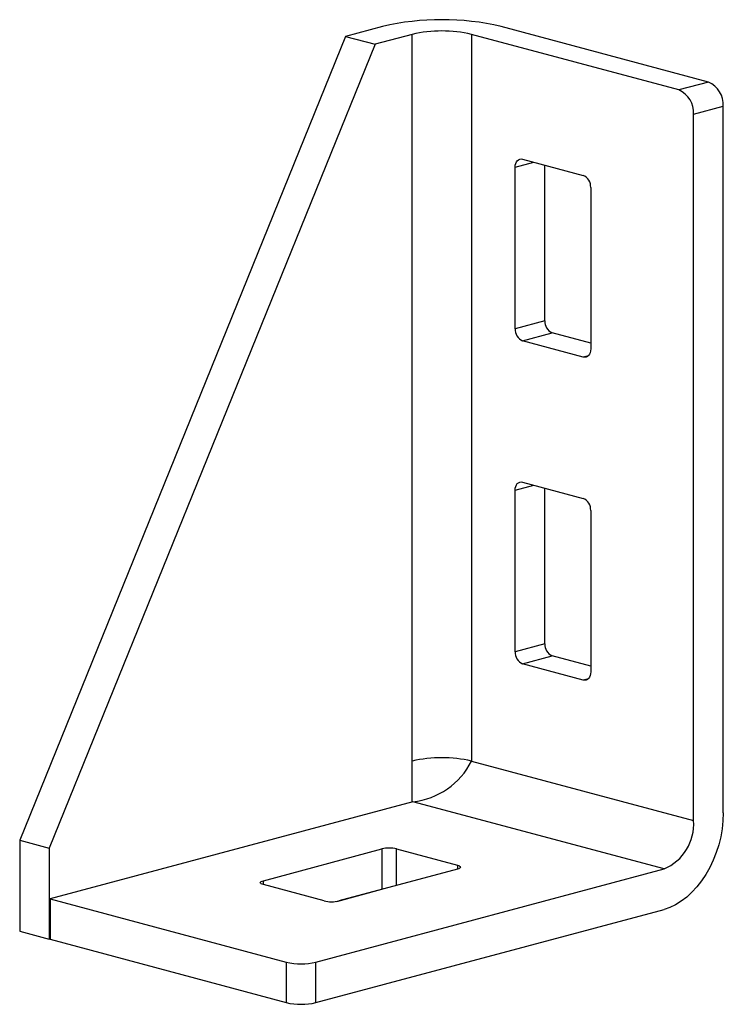
# Paper-space layout '_Диметрия' of a CAD drawing. Units: millimetres. Extents: x -33.6 to 33.6, y -8.8 to 85.2.
import ezdxf

# ---------------------------------------------------------------- set-up
doc = ezdxf.new("R2010")
doc.units = ezdxf.units.MM

psp = doc.layouts.new('_Диметрия')

# ---------------------------------------------------------------- linework, layer by layer
at = {"color": 7, "linetype": 'Continuous', "lineweight": 25}
for p, q in [((1.061, 84.558), (-2.475, 83.611)), ((3.889, 83.801), (0.354, 82.853)), ((3.889, 10.541), (3.889, 83.801)), ((29.345, 78.496), (9.546, 83.801)), ((9.546, 83.801), (9.546, 14.433)), ((32.173, 79.254), (12.374, 84.558)), ((-2.475, 83.611), (-33.588, 6.871)), ((0.354, 82.853), (-30.759, 6.114)), ((-2.475, 83.611), (0.354, 82.853)), ((32.173, 79.254), (29.345, 78.496)), ((30.759, 76.191), (33.588, 76.948)), ((30.759, 8.749), (30.759, 76.191)), ((33.588, 9.507), (33.588, 76.948)), ((14.425, 71.896), (20.223, 70.342)), ((13.718, 55.707), (13.718, 71.122)), ((16.546, 56.464), (16.546, 71.327)), ((20.93, 69.189), (20.93, 53.774)), ((16.546, 56.464), (13.718, 55.707)), ((14.425, 54.554), (17.253, 55.311)), ((20.223, 53), (14.425, 54.554)), ((20.93, 54.326), (17.253, 55.311)), ((14.425, 41.065), (20.223, 39.512)), ((16.546, 25.634), (16.546, 40.497)), ((13.718, 24.876), (13.718, 40.291)), ((20.93, 38.359), (20.93, 22.944)), ((16.546, 25.634), (13.718, 24.876)), ((14.425, 23.723), (17.253, 24.481)), ((20.93, 23.496), (17.253, 24.481)), ((20.223, 22.17), (14.425, 23.723)), ((9.546, 14.433), (30.759, 8.749)), ((3.96, 10.56), (-30.688, 1.277)), ((27.931, 4.138), (3.96, 10.56)), ((-33.588, 6.871), (-30.759, 6.114)), ((-33.588, 6.871), (-33.588, -1.8)), ((-30.759, 6.114), (-30.759, -2.557)), ((-10.324, 3.02), (0.99, 6.051)), ((0.99, 6.051), (0.99, 2.198)), ((2.404, 6.051), (8.202, 4.498)), ((-5.303, -4.766), (27.931, 4.138)), ((8.202, 4.119), (-3.111, 1.088)), ((-4.525, 1.088), (-10.324, 2.641)), ((-3.299, 1.048), (0.99, 2.198)), ((-30.688, 1.277), (-8.132, -4.766)), ((-30.688, 1.277), (-30.688, -2.576)), ((-5.303, -8.62), (27.931, 0.284)), ((-33.588, -1.8), (-30.759, -2.557)), ((-30.759, -2.557), (-30.688, -2.539)), ((-30.688, -2.576), (-8.132, -8.62)), ((-8.132, -4.766), (-8.132, -8.62)), ((-5.303, -8.62), (-5.303, -4.766))]:
    psp.add_line(p, q, dxfattribs=at)
at = {"color": 8, "linetype": 'Continuous', "lineweight": 25}
for p, q in [((13.718, 71.122), (15.516, 71.603)), ((20.705, 53.129), (20.223, 53)), ((13.718, 40.291), (15.516, 40.773)), ((20.705, 22.299), (20.223, 22.17)), ((2.404, 2.566), (2.404, 6.051)), ((8.202, 4.498), (8.202, 4.119)), ((-10.324, 2.641), (-10.324, 3.02))]:
    psp.add_line(p, q, dxfattribs=at)
at = {"color": 7, "linetype": 'Continuous', "lineweight": 25, "flags": 128}
for points in [[(13.718, 71.122), (13.731, 71.306), (13.772, 71.476), (13.837, 71.625), (13.925, 71.747), (14.032, 71.839), (14.154, 71.895), (14.287, 71.914), (14.425, 71.896)], [(20.93, 53.774), (20.917, 53.59), (20.877, 53.42), (20.811, 53.271), (20.723, 53.148), (20.616, 53.057), (20.494, 53.001), (20.361, 52.982), (20.223, 53)], [(13.718, 40.291), (13.731, 40.476), (13.772, 40.646), (13.837, 40.795), (13.925, 40.917), (14.032, 41.008), (14.154, 41.065), (14.287, 41.084), (14.425, 41.065)], [(20.93, 22.944), (20.917, 22.76), (20.877, 22.59), (20.811, 22.441), (20.723, 22.318), (20.616, 22.227), (20.494, 22.171), (20.361, 22.152), (20.223, 22.17)], [(33.588, 9.507), (33.56, 8.744), (33.479, 7.974), (33.344, 7.205), (33.157, 6.442), (32.92, 5.695), (32.634, 4.97), (32.304, 4.274), (31.931, 3.613), (31.519, 2.995), (31.073, 2.425), (30.597, 1.909), (30.096, 1.451), (29.573, 1.056), (29.034, 0.728), (28.485, 0.47), (27.931, 0.284)], [(8.202, 4.498), (8.327, 4.457), (8.419, 4.411), (8.476, 4.361), (8.495, 4.308), (8.476, 4.256), (8.419, 4.206), (8.327, 4.16), (8.202, 4.119)], [(-10.324, 2.641), (-10.448, 2.682), (-10.541, 2.728), (-10.597, 2.779), (-10.617, 2.831), (-10.597, 2.883), (-10.541, 2.933), (-10.448, 2.98), (-10.324, 3.02)], [(1.178, 2.237), (1.141, 2.231), (0.99, 2.198)]]:
    psp.add_lwpolyline(points, dxfattribs=at)
at = {"color": 7, "linetype": 'Continuous', "lineweight": 25}
for centre, radius, start, end in [((6.718, 60.088), 25.116, 76.98356, 103.01644), ((6.718, 71.648), 12.478, 76.89834, 103.10166), ((31.227, 77.087), 2.365, 356.63648, 66.40815), ((28.399, 76.329), 2.365, 356.63648, 66.40815), ((19.75, 69.259), 1.182, 356.63648, 66.40815), ((17.727, 56.395), 1.182, 176.63648, 246.40815), ((14.898, 55.637), 1.182, 176.63648, 246.40815), ((19.75, 38.429), 1.182, 356.63648, 66.40815), ((17.727, 25.565), 1.182, 176.63648, 246.40815), ((14.898, 24.807), 1.182, 176.63648, 246.40815), ((6.718, 2.28), 12.478, 76.89834, 103.10166), ((3.219, 17.593), 7.072, 276.01051, 333.45449), ((26.111, 8.427), 4.659, 292.98671, 3.96867), ((1.697, 2.992), 3.139, 76.98356, 103.01644), ((-3.818, 4.147), 3.139, 256.98356, 283.01644), ((-6.718, 1.352), 6.279, 256.98356, 283.01644), ((-6.718, -2.502), 6.279, 256.98356, 283.01644)]:
    psp.add_arc(centre, radius, start, end, dxfattribs=at)

doc.saveas('drawing.dxf')
